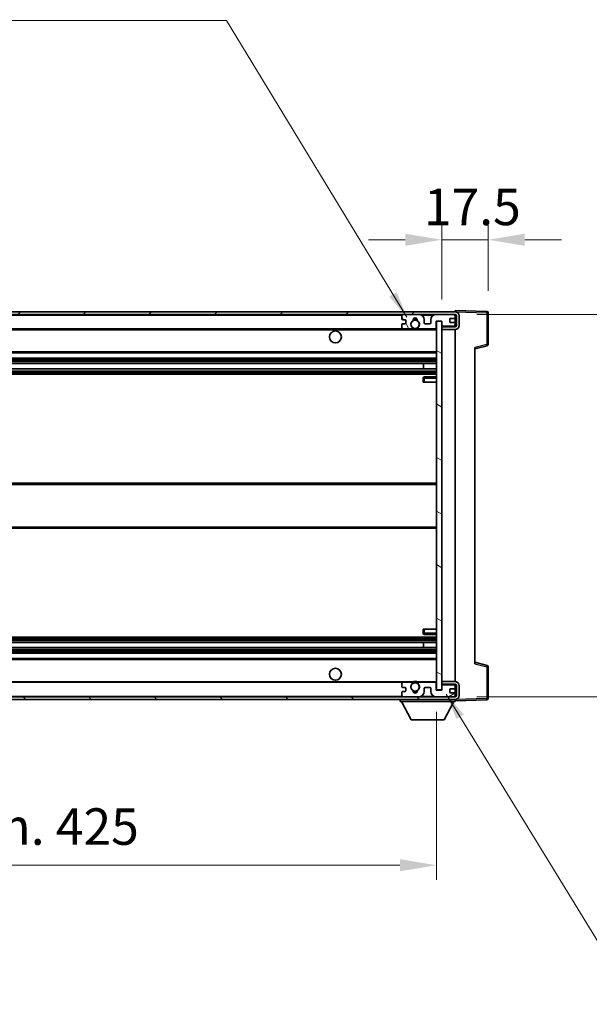
# Model space of a CAD drawing. Units: millimetres. Extents: x 0 to 11604, y 0 to 1546.
# Drawn here: x 2986 to 3200, y 916 to 1286 of the extents above; entities that cross this region are included whole.
import ezdxf

# ---------------------------------------------------------------- set-up
doc = ezdxf.new("R2010")
doc.units = ezdxf.units.MM
doc.header["$LTSCALE"] = 4
doc.layers.get('Defpoints').update_dxf_attribs({"lineweight": 25})
for name, color, linetype, lineweight in [('Dimension (ISO)', 7, 'Continuous', 18), ('Hatch (ISO)', 1, 'Continuous', 18), ('Symbol (ISO)', 7, 'Continuous', 18), ('Visible (ISO)', 7, 'Continuous', 35), ('Visible Narrow (ISO)', 7, 'Continuous', 25)]:
    doc.layers.add(name, color=color, linetype=linetype, lineweight=lineweight)
doc.styles.add('Note Text (TK)', font='txt')
doc.dimstyles.new('Default - Method 1b (TK)', dxfattribs={"dimscale": 4, "dimtxt": 2.5, "dimasz": 2.5, "dimexe": 1, "dimexo": 1.5, "dimgap": 1, "dimtad": 1, "dimtoh": 1, "dimrnd": 1e-08, "dimdsep": 46, "dimtxsty": 'Note Text (TK)', "dimcen": 0.09, "dimdle": 5, "dimclrd": 100, "dimclre": 100, "dimclrt": 7, "dimadec": 1, "dimazin": 1, "dimtfac": 1, "dimtmove": 0, "dimatfit": 3, "dimfxl": 0, "dimtolj": 1, "dimlwd": -1, "dimlwe": -1, "dimarcsym": 0})
doc.dimstyles.new('Default - Method 1b (TK)$7', dxfattribs={"dimscale": 4, "dimtxt": 2.5, "dimasz": 2.5, "dimexe": 1, "dimexo": 1.5, "dimgap": 1, "dimtad": 1, "dimtoh": 1, "dimrnd": 1e-08, "dimdsep": 46, "dimtxsty": 'Note Text (TK)', "dimcen": 0.09, "dimdle": 5, "dimclrd": 100, "dimclre": 100, "dimclrt": 7, "dimadec": 1, "dimazin": 1, "dimtfac": 1, "dimtmove": 0, "dimatfit": 3, "dimfxl": 0, "dimtolj": 1, "dimlwd": -1, "dimlwe": -1, "dimarcsym": 0})

# ---------------------------------------------------------------- blocks, each defined once
blk = doc.blocks.new('*D71')
at = {"layer": 'Defpoints', "color": 0, "transparency": 16777216}
for p in [(2717.78, 1033.86), (3142.78, 1033.96), (3142.78, 967.96)]:
    blk.add_point(p, dxfattribs=at)
at = {"layer": 'Dimension (ISO)', "color": 100, "transparency": 16777216}
for p, q in [((2717.78, 1025.61), (2717.78, 962.46)), ((3142.78, 1025.71), (3142.78, 962.46)), ((2731.53, 967.96), (3129.03, 967.96))]:
    blk.add_line(p, q, dxfattribs=at)
for points in [[(2731.53, 970.25), (2731.53, 965.67), (2717.78, 967.96)], [(3129.03, 970.25), (3129.03, 965.67), (3142.78, 967.96)]]:
    blk.add_solid(points, dxfattribs=at)
at = {"layer": 'Dimension (ISO)', "color": 7, "transparency": 16777216, "insert": (2825.9, 982.52), "char_height": 13.75, "attachment_point": 4, "style": 'Note Text (TK)'}
blk.add_mtext('\\A1;\\fＭＳ Ｐゴシック|b0|i0;\\H13.7500;有効寸法 / Max dim. 425', dxfattribs=at)
blk = doc.blocks.new('*D72')
at = {"layer": 'Defpoints', "color": 0, "transparency": 16777216}
for p in [(3149.78, 1175.36), (3149.78, 1031.36), (3254.28, 1031.36)]:
    blk.add_point(p, dxfattribs=at)
at = {"layer": 'Dimension (ISO)', "color": 100, "transparency": 16777216}
for p, q in [((3254.28, 1175.36), (3254.28, 1411.63)), ((3158.03, 1175.36), (3259.78, 1175.36)), ((3254.28, 1045.11), (3254.28, 1161.61)), ((3158.03, 1031.36), (3259.78, 1031.36))]:
    blk.add_line(p, q, dxfattribs=at)
for points in [[(3251.99, 1161.61), (3256.57, 1161.61), (3254.28, 1175.36)], [(3251.99, 1045.11), (3256.57, 1045.11), (3254.28, 1031.36)]]:
    blk.add_solid(points, dxfattribs=at)
at = {"layer": 'Dimension (ISO)', "color": 7, "transparency": 16777216, "insert": (3239.72, 1196.99), "char_height": 13.75, "attachment_point": 4, "rotation": 90, "style": 'Note Text (TK)'}
blk.add_mtext('\\A1;\\fＭＳ Ｐゴシック|b0|i0;\\H13.7500;有効寸法 / Max dim. 144', dxfattribs=at)
blk = doc.blocks.new('*D73')
at = {"layer": 'Defpoints', "color": 0, "transparency": 16777216}
for p in [(3162.28, 1203.44), (3162.28, 1175.94), (3144.78, 1172.76)]:
    blk.add_point(p, dxfattribs=at)
at = {"layer": 'Dimension (ISO)', "color": 100, "transparency": 16777216}
for p, q in [((3144.78, 1181.01), (3144.78, 1208.94)), ((3162.28, 1184.19), (3162.28, 1208.94)), ((3131.03, 1203.44), (3117.28, 1203.44)), ((3144.78, 1203.44), (3162.28, 1203.44)), ((3176.03, 1203.44), (3189.78, 1203.44))]:
    blk.add_line(p, q, dxfattribs=at)
for points in [[(3131.03, 1205.73), (3131.03, 1201.15), (3144.78, 1203.44)], [(3176.03, 1205.73), (3176.03, 1201.15), (3162.28, 1203.44)]]:
    blk.add_solid(points, dxfattribs=at)
at = {"layer": 'Dimension (ISO)', "color": 7, "transparency": 16777216, "insert": (3138.06, 1215.81), "char_height": 13.75, "attachment_point": 4, "style": 'Note Text (TK)'}
blk.add_mtext('\\A1;17.5', dxfattribs=at)

msp = doc.modelspace()

# ---------------------------------------------------------------- hatches: boundary and pattern name
at = {"layer": 'Hatch (ISO)'}
h = msp.add_hatch(dxfattribs=at)
h.set_pattern_fill('ANSI31', color=256, scale=139.7, style=0)
h.set_pattern_definition([(45, (1494.25, -44), (-12.34785, 12.34785), [])])
edge = h.paths.add_edge_path()
edge.add_line((3149.7795, 1170.6085), (3144.7795, 1170.6085))
edge.add_line((3144.7795, 1170.6085), (3144.7795, 1169.6085))
edge.add_line((3144.7795, 1169.6085), (3149.7795, 1169.6085))
edge.add_ellipse((3149.7795, 1171.1085), major_axis=(0, -1.5), ratio=1, start_angle=0, end_angle=90)
edge.add_line((3151.2795, 1171.1085), (3151.2795, 1174.8585))
edge.add_ellipse((3149.7795, 1174.8585), major_axis=(1.5, 0), ratio=1, start_angle=0, end_angle=90)
edge.add_line((3149.7795, 1176.3585), (2730.2795, 1176.3585))
edge.add_line((2730.2795, 1176.3585), (2730.2795, 1175.3711))
edge.add_line((2730.2795, 1175.3711), (2730.2795, 1175.3585))
edge.add_line((2730.2795, 1175.3585), (2730.4045, 1175.3585))
edge.add_line((2730.4045, 1175.3585), (2741.9795, 1175.3585))
edge.add_line((2741.9795, 1175.3585), (3130.2795, 1175.3585))
edge.add_line((3130.2795, 1175.3585), (3136.1795, 1175.3585))
edge.add_line((3136.1795, 1175.3585), (3142.6795, 1175.3585))
edge.add_line((3142.6795, 1175.3585), (3149.2795, 1175.3585))
edge.add_line((3149.2795, 1175.3585), (3149.7795, 1175.3585))
edge.add_ellipse((3149.7795, 1174.8585), major_axis=(0, 0.5), ratio=1, start_angle=270, end_angle=360, ccw=False)
edge.add_line((3150.2795, 1174.8585), (3150.2795, 1171.1085))
edge.add_ellipse((3149.7795, 1171.1085), major_axis=(0.5, 0), ratio=1, start_angle=270, end_angle=360, ccw=False)
h = msp.add_hatch(dxfattribs=at)
h.set_pattern_fill('ANSI31', color=256, scale=139.7, angle=75.000175, style=0)
h.set_pattern_definition([(120.0002, (1494.25, -44), (-15.12294, -8.7313), [])])
edge = h.paths.add_edge_path()
edge.add_ellipse((3130.2795, 1174.8585), major_axis=(0, 0.5), ratio=1, start_angle=0, end_angle=90)
edge.add_line((3129.7795, 1174.8585), (3129.7795, 1173.6585))
edge.add_ellipse((3130.0795, 1173.6585), major_axis=(-0.3, 0), ratio=1, start_angle=0, end_angle=90)
edge.add_line((3130.0795, 1173.3585), (3130.9795, 1173.3585))
edge.add_ellipse((3130.9795, 1173.0585), major_axis=(0, 0.3), ratio=1, start_angle=270, end_angle=360, ccw=False)
edge.add_line((3131.2795, 1173.0585), (3131.2795, 1172.1585))
edge.add_ellipse((3130.9795, 1172.1585), major_axis=(0.3, 0), ratio=1, start_angle=270, end_angle=360, ccw=False)
edge.add_line((3130.9795, 1171.8585), (3130.0795, 1171.8585))
edge.add_ellipse((3130.0795, 1171.5585), major_axis=(0, 0.3), ratio=1, start_angle=0, end_angle=90)
edge.add_line((3129.7795, 1171.5585), (3129.7795, 1170.3585))
edge.add_ellipse((3130.2795, 1170.3585), major_axis=(-0.5, 0), ratio=1, start_angle=0, end_angle=90)
edge.add_line((3130.2795, 1169.8585), (3133.3038, 1169.8585))
edge.add_ellipse((3133.3038, 1170.2585), major_axis=(0, -0.4), ratio=1, start_angle=0, end_angle=132.45415)
edge.add_ellipse((3134.7795, 1171.6085), major_axis=(-1.1805, -1.08), ratio=1, start_angle=261.020412, end_angle=360, ccw=False)
edge.add_ellipse((3133.7315, 1173.1933), major_axis=(0.1655, -0.2502), ratio=1, start_angle=0, end_angle=60.082872)
edge.add_ellipse((3134.7795, 1173.2585), major_axis=(-0.7486, -0.0465), ratio=1, start_angle=172.885131, end_angle=360, ccw=False)
edge.add_ellipse((3135.8274, 1173.1933), major_axis=(-0.2994, 0.0186), ratio=1, start_angle=0, end_angle=60.082872)
edge.add_ellipse((3134.7795, 1171.6085), major_axis=(0.8825, 1.3346), ratio=1, start_angle=261.020412, end_angle=360, ccw=False)
edge.add_ellipse((3136.2551, 1170.2585), major_axis=(-0.2951, 0.27), ratio=1, start_angle=0, end_angle=132.45415)
edge.add_line((3136.2551, 1169.8585), (3142.2795, 1169.8585))
edge.add_ellipse((3142.2795, 1170.2585), major_axis=(0, -0.4), ratio=1, start_angle=0, end_angle=90)
edge.add_line((3142.6795, 1170.2585), (3142.6795, 1172.8585))
edge.add_line((3142.6795, 1172.8585), (3144.8795, 1172.8585))
edge.add_line((3144.8795, 1172.8585), (3144.8795, 1171.2585))
edge.add_ellipse((3145.2795, 1171.2585), major_axis=(-0.4, 0), ratio=1, start_angle=0, end_angle=90)
edge.add_line((3145.2795, 1170.8585), (3149.2795, 1170.8585))
edge.add_ellipse((3149.2795, 1171.3585), major_axis=(0, -0.5), ratio=1, start_angle=0, end_angle=90)
edge.add_line((3149.7795, 1171.3585), (3149.7795, 1172.0585))
edge.add_ellipse((3149.4795, 1172.0585), major_axis=(0.3, 0), ratio=1, start_angle=0, end_angle=90)
edge.add_line((3149.4795, 1172.3585), (3148.0795, 1172.3585))
edge.add_ellipse((3148.0795, 1172.6585), major_axis=(0, -0.3), ratio=1, start_angle=270, end_angle=360, ccw=False)
edge.add_line((3147.7795, 1172.6585), (3147.7795, 1173.5585))
edge.add_ellipse((3148.0795, 1173.5585), major_axis=(-0.3, 0), ratio=1, start_angle=270, end_angle=360, ccw=False)
edge.add_line((3148.0795, 1173.8585), (3149.4795, 1173.8585))
edge.add_ellipse((3149.4795, 1174.1585), major_axis=(0, -0.3), ratio=1, start_angle=0, end_angle=90)
edge.add_line((3149.7795, 1174.1585), (3149.7795, 1174.8585))
edge.add_ellipse((3149.2795, 1174.8585), major_axis=(0.5, 0), ratio=1, start_angle=0, end_angle=90)
edge.add_line((3149.2795, 1175.3585), (3142.6795, 1175.3585))
edge.add_ellipse((3142.6795, 1173.3585), major_axis=(0, 2), ratio=1, start_angle=0, end_angle=90)
edge.add_line((3140.6795, 1173.3585), (3140.6795, 1172.1585))
edge.add_ellipse((3140.3795, 1172.1585), major_axis=(0.3, 0), ratio=1, start_angle=270, end_angle=360, ccw=False)
edge.add_line((3140.3795, 1171.8585), (3138.4795, 1171.8585))
edge.add_ellipse((3138.4795, 1172.1585), major_axis=(0, -0.3), ratio=1, start_angle=270, end_angle=360, ccw=False)
edge.add_line((3138.1795, 1172.1585), (3138.1795, 1173.3585))
edge.add_ellipse((3136.1795, 1173.3585), major_axis=(2, 0), ratio=1, start_angle=0, end_angle=90)
edge.add_line((3136.1795, 1175.3585), (3130.2795, 1175.3585))
h = msp.add_hatch(dxfattribs=at)
h.set_pattern_fill('ANSI31', color=256, scale=139.7, angle=105.000246, style=0)
h.set_pattern_definition([(150.0002, (1494.25, -44), (-8.73119, -15.123), [])])
h.paths.add_polyline_path([(3144.7795, 1172.7585), (3142.7795, 1172.7585), (3142.7795, 1033.9585), (3144.7795, 1033.9585), (3144.7795, 1036.1085), (3144.7795, 1037.1085), (3144.7795, 1169.6085), (3144.7795, 1170.6085)])
h = msp.add_hatch(dxfattribs=at)
h.set_pattern_fill('ANSI31', color=256, scale=139.7, angle=90.00021, style=0)
h.set_pattern_definition([(135.0002, (1494.25, -44), (-12.3478, -12.3479), [])])
edge = h.paths.add_edge_path()
edge.add_line((3144.7795, 1036.1085), (3149.7795, 1036.1085))
edge.add_ellipse((3149.7795, 1035.6085), major_axis=(0, 0.5), ratio=1, start_angle=270, end_angle=360, ccw=False)
edge.add_line((3150.2795, 1035.6085), (3150.2795, 1031.8585))
edge.add_ellipse((3149.7795, 1031.8585), major_axis=(0.5, 0), ratio=1, start_angle=270, end_angle=360, ccw=False)
edge.add_line((3149.7795, 1031.3585), (3149.2795, 1031.3585))
edge.add_line((3149.2795, 1031.3585), (3142.6795, 1031.3585))
edge.add_line((3142.6795, 1031.3585), (3136.1795, 1031.3585))
edge.add_line((3136.1795, 1031.3585), (3130.2795, 1031.3585))
edge.add_line((3130.2795, 1031.3585), (2741.9795, 1031.3585))
edge.add_line((2741.9795, 1031.3585), (2730.4045, 1031.3585))
edge.add_line((2730.4045, 1031.3585), (2730.2795, 1031.3585))
edge.add_line((2730.2795, 1031.3585), (2730.2795, 1031.3459))
edge.add_line((2730.2795, 1031.3459), (2730.2795, 1030.3585))
edge.add_line((2730.2795, 1030.3585), (3149.7795, 1030.3585))
edge.add_ellipse((3149.7795, 1031.8585), major_axis=(0, -1.5), ratio=1, start_angle=0, end_angle=90)
edge.add_line((3151.2795, 1031.8585), (3151.2795, 1035.6085))
edge.add_ellipse((3149.7795, 1035.6085), major_axis=(1.5, 0), ratio=1, start_angle=0, end_angle=90)
edge.add_line((3149.7795, 1037.1085), (3144.7795, 1037.1085))
edge.add_line((3144.7795, 1037.1085), (3144.7795, 1036.1085))
h = msp.add_hatch(dxfattribs=at)
h.set_pattern_fill('ANSI31', color=256, scale=139.7, angle=-14.999978, style=0)
h.set_pattern_definition([(30, (1494.25, -44), (-8.73126, 15.12297), [])])
edge = h.paths.add_edge_path()
edge.add_ellipse((3130.2795, 1031.8585), major_axis=(-0.5, 0), ratio=1, start_angle=0, end_angle=90)
edge.add_line((3130.2795, 1031.3585), (3136.1795, 1031.3585))
edge.add_ellipse((3136.1795, 1033.3585), major_axis=(0, -2), ratio=1, start_angle=0, end_angle=90)
edge.add_line((3138.1795, 1033.3585), (3138.1795, 1034.5585))
edge.add_ellipse((3138.4795, 1034.5585), major_axis=(-0.3, 0), ratio=1, start_angle=270, end_angle=360, ccw=False)
edge.add_line((3138.4795, 1034.8585), (3140.3795, 1034.8585))
edge.add_ellipse((3140.3795, 1034.5585), major_axis=(0, 0.3), ratio=1, start_angle=270, end_angle=360, ccw=False)
edge.add_line((3140.6795, 1034.5585), (3140.6795, 1033.3585))
edge.add_ellipse((3142.6795, 1033.3585), major_axis=(-2, 0), ratio=1, start_angle=0, end_angle=90)
edge.add_line((3142.6795, 1031.3585), (3149.2795, 1031.3585))
edge.add_ellipse((3149.2795, 1031.8585), major_axis=(0, -0.5), ratio=1, start_angle=0, end_angle=90)
edge.add_line((3149.7795, 1031.8585), (3149.7795, 1032.5585))
edge.add_ellipse((3149.4795, 1032.5585), major_axis=(0.3, 0), ratio=1, start_angle=0, end_angle=90)
edge.add_line((3149.4795, 1032.8585), (3148.0795, 1032.8585))
edge.add_ellipse((3148.0795, 1033.1585), major_axis=(0, -0.3), ratio=1, start_angle=270, end_angle=360, ccw=False)
edge.add_line((3147.7795, 1033.1585), (3147.7795, 1034.0585))
edge.add_ellipse((3148.0795, 1034.0585), major_axis=(-0.3, 0), ratio=1, start_angle=270, end_angle=360, ccw=False)
edge.add_line((3148.0795, 1034.3585), (3149.4795, 1034.3585))
edge.add_ellipse((3149.4795, 1034.6585), major_axis=(0, -0.3), ratio=1, start_angle=0, end_angle=90)
edge.add_line((3149.7795, 1034.6585), (3149.7795, 1035.3585))
edge.add_ellipse((3149.2795, 1035.3585), major_axis=(0.5, 0), ratio=1, start_angle=0, end_angle=90)
edge.add_line((3149.2795, 1035.8585), (3145.2795, 1035.8585))
edge.add_ellipse((3145.2795, 1035.4585), major_axis=(0, 0.4), ratio=1, start_angle=0, end_angle=90)
edge.add_line((3144.8795, 1035.4585), (3144.8795, 1033.8585))
edge.add_line((3144.8795, 1033.8585), (3142.6795, 1033.8585))
edge.add_line((3142.6795, 1033.8585), (3142.6795, 1036.4585))
edge.add_ellipse((3142.2795, 1036.4585), major_axis=(0.4, 0), ratio=1, start_angle=0, end_angle=90)
edge.add_line((3142.2795, 1036.8585), (3136.2551, 1036.8585))
edge.add_ellipse((3136.2551, 1036.4585), major_axis=(0, 0.4), ratio=1, start_angle=0, end_angle=132.45415)
edge.add_ellipse((3134.7795, 1035.1085), major_axis=(1.1805, 1.08), ratio=1, start_angle=261.020412, end_angle=360, ccw=False)
edge.add_ellipse((3135.8274, 1033.5236), major_axis=(-0.1655, 0.2502), ratio=1, start_angle=0, end_angle=60.082872)
edge.add_ellipse((3134.7795, 1033.4585), major_axis=(0.7486, 0.0465), ratio=1, start_angle=172.885131, end_angle=360, ccw=False)
edge.add_ellipse((3133.7315, 1033.5236), major_axis=(0.2994, -0.0186), ratio=1, start_angle=0, end_angle=60.082872)
edge.add_ellipse((3134.7795, 1035.1085), major_axis=(-0.8825, -1.3346), ratio=1, start_angle=261.020412, end_angle=360, ccw=False)
edge.add_ellipse((3133.3038, 1036.4585), major_axis=(0.2951, -0.27), ratio=1, start_angle=0, end_angle=132.45415)
edge.add_line((3133.3038, 1036.8585), (3130.2795, 1036.8585))
edge.add_ellipse((3130.2795, 1036.3585), major_axis=(0, 0.5), ratio=1, start_angle=0, end_angle=90)
edge.add_line((3129.7795, 1036.3585), (3129.7795, 1035.1585))
edge.add_ellipse((3130.0795, 1035.1585), major_axis=(-0.3, 0), ratio=1, start_angle=0, end_angle=90)
edge.add_line((3130.0795, 1034.8585), (3130.9795, 1034.8585))
edge.add_ellipse((3130.9795, 1034.5585), major_axis=(0, 0.3), ratio=1, start_angle=270, end_angle=360, ccw=False)
edge.add_line((3131.2795, 1034.5585), (3131.2795, 1033.6585))
edge.add_ellipse((3130.9795, 1033.6585), major_axis=(0.3, 0), ratio=1, start_angle=270, end_angle=360, ccw=False)
edge.add_line((3130.9795, 1033.3585), (3130.0795, 1033.3585))
edge.add_ellipse((3130.0795, 1033.0585), major_axis=(0, 0.3), ratio=1, start_angle=0, end_angle=90)
edge.add_line((3129.7795, 1033.0585), (3129.7795, 1031.8585))

# ---------------------------------------------------------------- linework, layer by layer
at = {"layer": 'Visible (ISO)'}
for p, q in [((3149.7795, 1176.3585), (2730.2795, 1176.3585)), ((2730.2795, 1175.3585), (3149.7795, 1175.3585)), ((3136.1795, 1175.3585), (3130.2795, 1175.3585)), ((3149.2795, 1175.3585), (3142.6795, 1175.3585)), ((3149.7795, 1176.3588), (3149.7795, 1176.8585)), ((3161.7969, 1176.4388), (3149.7795, 1176.8585)), ((3149.7795, 1176.3585), (3149.7795, 1176.3588)), ((3149.7795, 1174.8585), (3149.7795, 1175.3585)), ((3162.2795, 1164.0275), (3162.2795, 1175.9391)), ((3129.7795, 1174.8585), (3129.7795, 1173.6585)), ((3129.7795, 1171.5585), (3129.7795, 1170.3585)), ((3130.0795, 1173.3585), (3130.9795, 1173.3585)), ((3130.9795, 1171.8585), (3130.0795, 1171.8585)), ((3131.2795, 1173.0585), (3131.2795, 1172.1585)), ((3138.1795, 1172.1585), (3138.1795, 1173.3585)), ((3140.3795, 1171.8585), (3138.4795, 1171.8585)), ((3140.6795, 1173.3585), (3140.6795, 1172.1585)), ((3142.6795, 1170.2585), (3142.6795, 1172.8585)), ((3142.6795, 1172.8585), (3144.8795, 1172.8585)), ((3144.7795, 1172.7585), (3142.7795, 1172.7585)), ((3142.7795, 1172.7585), (3142.7795, 1033.9585)), ((3144.7795, 1033.9585), (3144.7795, 1172.7585)), ((3144.8795, 1172.8585), (3144.8795, 1171.2585)), ((3147.7795, 1172.6585), (3147.7795, 1173.5585)), ((3148.0795, 1173.8585), (3149.4795, 1173.8585)), ((3149.4795, 1172.3585), (3148.0795, 1172.3585)), ((3149.7795, 1174.1585), (3149.7795, 1174.8585)), ((3149.7795, 1172.0585), (3149.7795, 1174.1585)), ((3149.7795, 1171.3585), (3149.7795, 1172.0585)), ((3150.2795, 1174.8585), (3150.2795, 1171.1085)), ((3151.2795, 1171.1085), (3151.2795, 1174.8585)), ((2742.2795, 1169.8585), (3130.2795, 1169.8585)), ((3130.2795, 1169.8585), (3133.3038, 1169.8585)), ((3133.3038, 1169.8585), (3133.6186, 1169.8585)), ((3135.9403, 1169.8585), (3136.2551, 1169.8585)), ((3136.2551, 1169.8585), (3142.2795, 1169.8585)), ((3142.2795, 1169.8585), (3142.7795, 1169.8585)), ((3149.7795, 1170.6085), (3144.7795, 1170.6085)), ((3144.7795, 1170.6085), (3144.7795, 1169.6085)), ((3144.7795, 1169.6085), (3149.7795, 1169.6085)), ((3145.2795, 1170.8585), (3149.2795, 1170.8585)), ((3149.7795, 1170.6085), (3149.7795, 1171.3585)), ((3149.7795, 1037.1085), (3149.7795, 1169.6085)), ((2742.2795, 1160.8585), (3142.7795, 1160.8585)), ((3157.2795, 1162.3585), (3161.9036, 1163.5432)), ((3157.2795, 1162.8702), (3157.2795, 1043.8468)), ((2742.2795, 1158.8585), (3142.7795, 1158.8585)), ((2742.2795, 1156.8132), (3142.7795, 1156.8132)), ((3137.9668, 1154.9037), (3137.9668, 1156.8132)), ((3137.9795, 1154.9037), (3137.9795, 1156.8132)), ((2742.2795, 1154.9037), (3142.7795, 1154.9037)), ((2742.2795, 1152.8585), (3142.7795, 1152.8585)), ((3137.7795, 1151.3585), (3137.7795, 1149.8585)), ((3138.2795, 1149.8585), (3137.7795, 1149.8585)), ((3142.7795, 1151.8585), (3138.2795, 1151.8585)), ((3138.2795, 1149.8585), (3142.7795, 1149.8585)), ((2742.2795, 1111.8585), (3142.7795, 1111.8585)), ((2742.2795, 1094.8585), (3142.7795, 1094.8585)), ((3137.7795, 1056.8585), (3138.2795, 1056.8585)), ((3137.7795, 1056.8585), (3137.7795, 1055.3585)), ((3138.2795, 1056.8585), (3142.7795, 1056.8585)), ((2742.2795, 1053.8585), (3142.7795, 1053.8585)), ((3138.2795, 1054.8585), (3142.7795, 1054.8585)), ((2742.2795, 1051.8133), (3142.7795, 1051.8133)), ((2742.2795, 1049.9038), (3142.7795, 1049.9038)), ((3137.9668, 1049.9038), (3137.9668, 1051.8133)), ((3137.9795, 1049.9038), (3137.9795, 1051.8133)), ((2742.2795, 1047.8585), (3142.7795, 1047.8585)), ((2742.2795, 1045.8585), (3142.7795, 1045.8585)), ((3161.9036, 1043.1738), (3157.2795, 1044.3585)), ((3162.2795, 1030.7778), (3162.2795, 1042.6895)), ((2742.2795, 1036.8585), (3130.2795, 1036.8585)), ((3129.7795, 1036.3585), (3129.7795, 1035.1585)), ((3130.0795, 1034.8585), (3130.9795, 1034.8585)), ((3133.3038, 1036.8585), (3130.2795, 1036.8585)), ((3131.2795, 1034.5585), (3131.2795, 1033.6585)), ((3133.3038, 1036.8585), (3133.6186, 1036.8585)), ((3135.9403, 1036.8585), (3136.2551, 1036.8585)), ((3142.2795, 1036.8585), (3136.2551, 1036.8585)), ((3138.1795, 1033.3585), (3138.1795, 1034.5585)), ((3138.4795, 1034.8585), (3140.3795, 1034.8585)), ((3140.6795, 1034.5585), (3140.6795, 1033.3585)), ((3142.2795, 1036.8585), (3142.7795, 1036.8585)), ((3142.6795, 1033.8585), (3142.6795, 1036.4585)), ((3149.7795, 1037.1085), (3144.7795, 1037.1085)), ((3144.7795, 1037.1085), (3144.7795, 1036.1085)), ((3144.7795, 1036.1085), (3149.7795, 1036.1085)), ((3144.8795, 1035.4585), (3144.8795, 1033.8585)), ((3149.2795, 1035.8585), (3145.2795, 1035.8585)), ((3148.0795, 1034.3585), (3149.4795, 1034.3585)), ((3149.7795, 1035.3585), (3149.7795, 1036.1085)), ((3149.7795, 1034.6585), (3149.7795, 1035.3585)), ((3149.7795, 1032.5585), (3149.7795, 1034.6585)), ((3150.2795, 1035.6085), (3150.2795, 1031.8585)), ((3151.2795, 1031.8585), (3151.2795, 1035.6085)), ((3149.7795, 1031.3585), (2730.2795, 1031.3585)), ((3129.7795, 1033.0585), (3129.7795, 1031.8585)), ((3130.9795, 1033.3585), (3130.0795, 1033.3585)), ((3130.2795, 1031.3585), (3136.1795, 1031.3585)), ((3144.8795, 1033.8585), (3142.6795, 1033.8585)), ((3142.6795, 1031.3585), (3149.2795, 1031.3585)), ((3142.7795, 1033.9585), (3144.7795, 1033.9585)), ((3147.7795, 1033.1585), (3147.7795, 1034.0585)), ((3149.4795, 1032.8585), (3148.0795, 1032.8585)), ((3149.7795, 1031.8585), (3149.7795, 1032.5585)), ((3149.7795, 1031.3585), (3149.7795, 1031.8585)), ((2730.2795, 1030.3585), (3149.7795, 1030.3585)), ((3129.1795, 1030.3585), (3129.1795, 1029.6585)), ((3129.1795, 1029.6585), (3149.7795, 1029.6585)), ((3133.2295, 1022.7585), (3129.6795, 1029.6585)), ((3145.7295, 1022.7585), (3149.2795, 1029.6585)), ((3149.7795, 1030.3585), (3149.7795, 1029.6585)), ((3149.7795, 1029.8585), (3161.7969, 1030.2782)), ((3133.2295, 1022.7585), (3145.7295, 1022.7585))]:
    msp.add_line(p, q, dxfattribs=at)
for centre, radius in [((3134.7795, 1171.6085), 1.5706), ((3104.7795, 1166.8585), 2.25), ((3104.7795, 1039.8585), 2.25), ((3134.7795, 1035.1085), 1.5706)]:
    msp.add_circle(centre, radius, dxfattribs=at)
for centre, radius, start, end in [((3130.2795, 1174.8585), 0.5, 90, 180), ((3136.1795, 1173.3585), 2, 0, 90), ((3142.6795, 1173.3585), 2, 90, 180), ((3149.2795, 1174.8585), 0.5, 0, 90), ((3149.7795, 1174.8585), 1.5, 0, 90), ((3149.7795, 1174.8585), 0.5, 0, 90), ((3161.7795, 1175.9391), 0.5, 0, 88), ((3130.0795, 1173.6585), 0.3, 180, 270), ((3130.0795, 1171.5585), 0.3, 90, 180), ((3130.9795, 1173.0585), 0.3, 0, 90), ((3130.9795, 1172.1585), 0.3, 270, 0), ((3134.7795, 1171.6085), 1.6, 123.474563, 222.45415), ((3133.7315, 1173.1933), 0.3, 303.474563, 3.557435), ((3134.7795, 1173.2585), 0.75, 356.442565, 183.557435), ((3134.7795, 1171.6085), 2, 68.96053, 111.03947), ((3134.7795, 1171.6085), 2.1, 71.451, 108.549), ((3135.8274, 1173.1933), 0.3, 176.442565, 236.525437), ((3134.7795, 1171.6085), 1.6, 317.54585, 56.525437), ((3138.4795, 1172.1585), 0.3, 180, 270), ((3140.3795, 1172.1585), 0.3, 270, 0), ((3148.0795, 1173.5585), 0.3, 90, 180), ((3148.0795, 1172.6585), 0.3, 180, 270), ((3149.4795, 1174.1585), 0.3, 270, 0), ((3149.4795, 1172.0585), 0.3, 0, 90), ((3130.2795, 1170.3585), 0.5, 180, 270), ((3133.3038, 1170.2585), 0.4, 270, 42.45415), ((3134.7795, 1171.6085), 2.1, 233.298213, 236.44269), ((3134.7795, 1171.6085), 2, 233.932491, 306.067509), ((3134.7795, 1171.6085), 2.1, 257.472095, 282.527905), ((3136.2551, 1170.2585), 0.4, 137.54585, 270), ((3134.7795, 1171.6085), 2.1, 303.55731, 306.701787), ((3142.2795, 1170.2585), 0.4, 270, 0), ((3145.2795, 1171.2585), 0.4, 180, 270), ((3149.2795, 1171.3585), 0.5, 270, 0), ((3149.7795, 1171.1085), 1.5, 270, 0), ((3149.7795, 1171.1085), 0.5, 270, 0), ((3161.7795, 1164.0275), 0.5, 284.37, 0), ((3138.2795, 1151.3585), 0.5, 90, 180), ((3138.2795, 1055.3585), 0.5, 180, 270), ((3161.7795, 1042.6895), 0.5, 0, 75.63), ((3130.2795, 1036.3585), 0.5, 90, 180), ((3130.0795, 1035.1585), 0.3, 180, 270), ((3130.9795, 1034.5585), 0.3, 0, 90), ((3134.7795, 1035.1085), 1.6, 137.54585, 236.525437), ((3133.3038, 1036.4585), 0.4, 317.54585, 90), ((3134.7795, 1035.1085), 2.1, 123.55731, 126.701787), ((3134.7795, 1035.1085), 2, 53.932491, 126.067509), ((3134.7795, 1035.1085), 2.1, 77.472095, 102.527905), ((3134.7795, 1035.1085), 1.6, 303.474563, 42.45415), ((3136.2551, 1036.4585), 0.4, 90, 222.45415), ((3134.7795, 1035.1085), 2.1, 53.298213, 56.44269), ((3138.4795, 1034.5585), 0.3, 90, 180), ((3140.3795, 1034.5585), 0.3, 0, 90), ((3142.2795, 1036.4585), 0.4, 0, 90), ((3145.2795, 1035.4585), 0.4, 90, 180), ((3148.0795, 1034.0585), 0.3, 90, 180), ((3149.2795, 1035.3585), 0.5, 0, 90), ((3149.4795, 1034.6585), 0.3, 270, 0), ((3149.7795, 1035.6085), 1.5, 0, 90), ((3149.7795, 1035.6085), 0.5, 0, 90), ((3130.0795, 1033.0585), 0.3, 90, 180), ((3130.2795, 1031.8585), 0.5, 180, 270), ((3130.9795, 1033.6585), 0.3, 270, 0), ((3133.7315, 1033.5236), 0.3, 356.442565, 56.525437), ((3134.7795, 1033.4585), 0.75, 176.442565, 3.557435), ((3134.7795, 1035.1085), 2, 248.96053, 291.03947), ((3134.7795, 1035.1085), 2.1, 251.451, 288.549), ((3135.8274, 1033.5236), 0.3, 123.474563, 183.557435), ((3136.1795, 1033.3585), 2, 270, 0), ((3142.6795, 1033.3585), 2, 180, 270), ((3148.0795, 1033.1585), 0.3, 180, 270), ((3149.2795, 1031.8585), 0.5, 270, 0), ((3149.4795, 1032.5585), 0.3, 0, 90), ((3149.7795, 1031.8585), 0.5, 270, 0), ((3149.7795, 1031.8585), 1.5, 270, 0), ((3161.7795, 1030.7778), 0.5, 272, 0)]:
    msp.add_arc(centre, radius, start, end, dxfattribs=at)
for points, knots in [([(3134.3239, 1169.5585), (3134.215, 1169.5827), (3134.1094, 1169.6156), (3133.9367, 1169.6832), (3133.8474, 1169.7251), (3133.7493, 1169.7782), (3133.7152, 1169.7979), (3133.6706, 1169.825), (3133.6519, 1169.8368), (3133.6258, 1169.8537), (3133.6186, 1169.8585), (3133.6186, 1169.8585)], [-0.0853709179, -0.0853709179, -0.0853709179, -0.0853709179, -0.0545116262, -0.0545116262, -0.0293355354, -0.0293355354, -0.0179856969, -0.0179856969, -0.0089928485, -0.0089928485, 0, 0, 0, 0]), ([(3135.9403, 1169.8585), (3135.9403, 1169.8585), (3135.9331, 1169.8537), (3135.9071, 1169.8368), (3135.8883, 1169.825), (3135.8437, 1169.7979), (3135.8096, 1169.7782), (3135.7115, 1169.7251), (3135.6222, 1169.6832), (3135.4495, 1169.6156), (3135.344, 1169.5827), (3135.235, 1169.5585)], [-0.2570614387, -0.2570614387, -0.2570614387, -0.2570614387, -0.2480685903, -0.2480685903, -0.2390757418, -0.2390757418, -0.2277259033, -0.2277259033, -0.2025498125, -0.2025498125, -0.1716905209, -0.1716905209, -0.1716905209, -0.1716905209]), ([(3133.6186, 1036.8585), (3133.6186, 1036.8585), (3133.6258, 1036.8633), (3133.6519, 1036.8801), (3133.6706, 1036.892), (3133.7152, 1036.9191), (3133.7493, 1036.9388), (3133.8474, 1036.9919), (3133.9367, 1037.0338), (3134.1094, 1037.1013), (3134.215, 1037.1343), (3134.3239, 1037.1585)], [-0.2570614387, -0.2570614387, -0.2570614387, -0.2570614387, -0.2480685903, -0.2480685903, -0.2390757418, -0.2390757418, -0.2277259033, -0.2277259033, -0.2025498125, -0.2025498125, -0.1716905209, -0.1716905209, -0.1716905209, -0.1716905209]), ([(3135.235, 1037.1585), (3135.344, 1037.1343), (3135.4495, 1037.1013), (3135.6222, 1037.0338), (3135.7115, 1036.9919), (3135.8096, 1036.9388), (3135.8437, 1036.9191), (3135.8883, 1036.892), (3135.9071, 1036.8801), (3135.9331, 1036.8633), (3135.9403, 1036.8585), (3135.9403, 1036.8585)], [-0.0853709179, -0.0853709179, -0.0853709179, -0.0853709179, -0.0545116262, -0.0545116262, -0.0293355354, -0.0293355354, -0.0179856969, -0.0179856969, -0.0089928485, -0.0089928485, 0, 0, 0, 0])]:
    msp.add_open_spline(points, degree=3, knots=knots, dxfattribs=at)
at = {"layer": 'Visible Narrow (ISO)'}
for p, q in [((3149.7795, 1176.3588), (3149.7891, 1176.3585)), ((3149.8745, 1176.3555), (3161.7969, 1175.9391)), ((3161.7969, 1175.9391), (3161.7969, 1164.0275)), ((3161.7969, 1175.9391), (3162.2795, 1175.9391)), ((2742.2795, 1175.0585), (3129.8212, 1175.0585)), ((3137.233, 1175.0585), (3141.6259, 1175.0585)), ((3149.7377, 1175.0585), (3149.7795, 1175.0585)), ((2742.2795, 1169.5585), (3134.3239, 1169.5585)), ((3135.235, 1169.5585), (3142.7795, 1169.5585)), ((3161.7969, 1164.0275), (3157.2795, 1162.8702)), ((3162.2795, 1164.0275), (3161.7969, 1164.0275)), ((2742.2795, 1161.3585), (3142.7795, 1161.3585)), ((2742.2795, 1158.3585), (3142.7795, 1158.3585)), ((2742.2795, 1157.8483), (3142.7795, 1157.8483)), ((2742.2795, 1157.5885), (3142.7795, 1157.5885)), ((2742.2795, 1156.8534), (3142.7795, 1156.8534)), ((2742.2795, 1154.8652), (3142.7795, 1154.8652)), ((2742.2795, 1154.1503), (3142.7795, 1154.1503)), ((2742.2795, 1153.8887), (3142.7795, 1153.8887)), ((2742.2795, 1153.3585), (3142.7795, 1153.3585)), ((3137.7795, 1151.3585), (3138.2795, 1151.3585)), ((3138.2795, 1151.8585), (3138.2795, 1151.3585)), ((3138.2795, 1149.8585), (3138.2795, 1151.3585)), ((3138.2795, 1151.3585), (3142.7795, 1151.3585)), ((2742.2795, 1111.3585), (3142.7795, 1111.3585)), ((2742.2795, 1095.3585), (3142.7795, 1095.3585)), ((3138.2795, 1055.3585), (3138.2795, 1056.8585)), ((2742.2795, 1053.3585), (3142.7795, 1053.3585)), ((2742.2795, 1052.8283), (3142.7795, 1052.8283)), ((3138.2795, 1055.3585), (3137.7795, 1055.3585)), ((3138.2795, 1055.3585), (3138.2795, 1054.8585)), ((3142.7795, 1055.3585), (3138.2795, 1055.3585)), ((2742.2795, 1052.5667), (3142.7795, 1052.5667)), ((2742.2795, 1051.8517), (3142.7795, 1051.8517)), ((2742.2795, 1049.8636), (3142.7795, 1049.8636)), ((2742.2795, 1049.1285), (3142.7795, 1049.1285)), ((2742.2795, 1048.8687), (3142.7795, 1048.8687)), ((2742.2795, 1048.3585), (3142.7795, 1048.3585)), ((2742.2795, 1045.3585), (3142.7795, 1045.3585)), ((3157.2795, 1043.8468), (3161.7969, 1042.6895)), ((3161.7969, 1042.6895), (3162.2795, 1042.6895)), ((3161.7969, 1042.6895), (3161.7969, 1030.7778)), ((2742.2795, 1037.1585), (3134.3239, 1037.1585)), ((3135.235, 1037.1585), (3142.7795, 1037.1585)), ((2742.2795, 1031.6585), (3129.8212, 1031.6585)), ((3137.233, 1031.6585), (3141.6259, 1031.6585)), ((3149.7377, 1031.6585), (3149.7795, 1031.6585)), ((3161.7969, 1030.7778), (3149.8745, 1030.3615)), ((3162.2795, 1030.7778), (3161.7969, 1030.7778)), ((3149.7891, 1030.3585), (3149.7795, 1030.3582))]:
    msp.add_line(p, q, dxfattribs=at)
for centre, major_axis, ratio, start_param, end_param in [((3161.7795, 1175.9391), (0.0174, 0.4997), 0.03487826, 4.71360696, 6.28318531), ((3161.7795, 1164.0275), (0.1241, -0.4844), 0.03380887, 0, 1.56213477), ((3161.7795, 1042.6895), (0.1241, 0.4844), 0.03380887, 4.72105054, 6.28318531), ((3161.7795, 1030.7778), (0.0174, -0.4997), 0.03487826, 0, 1.56957835)]:
    msp.add_ellipse(centre, major_axis=major_axis, ratio=ratio, start_param=start_param, end_param=end_param, dxfattribs=at)

# ---------------------------------------------------------------- dimensions: what is measured, and where the dimension line sits
at = {"layer": 'Dimension (ISO)', "color": 100}
dim = msp.add_linear_dim(base=(3254.2795, 1031.3585), p1=(3149.7795, 1175.3585), p2=(3149.7795, 1031.3585), angle=270, text='\\fＭＳ Ｐゴシック|b0|i0;\\H13.7500;有効寸法 / Max dim. <>', dimstyle='Default - Method 1b (TK)', override={"dimscale": 0, "dimtxt": 13.75, "dimasz": 13.75, "dimexe": 5.5, "dimexo": 8.25, "dimgap": 5.5, "dimtoh": 0, "dimdec": 2, "dimcen": 0.495, "dimtol": 0, "dimlim": 0, "dimtp": 0, "dimtm": 0, "dimtdec": 2, "dimtix": 0, "dimtofl": 0, "dimtmove": 0, "dimatfit": 2}, dxfattribs=at)
dim.commit()
dim.dimension.update_dxf_attribs({"geometry": '*D72', "text_midpoint": (3254.2795, 1301.5588), "dimtype": 128})
dim = msp.add_linear_dim(base=(3162.2795, 1203.4391), p1=(3144.7795, 1172.7585), p2=(3162.2795, 1175.9391), dimstyle='Default - Method 1b (TK)', override={"dimscale": 0, "dimtxt": 13.75, "dimasz": 13.75, "dimexe": 5.5, "dimexo": 8.25, "dimgap": 5.5, "dimtoh": 0, "dimdec": 2, "dimcen": 0.495, "dimtol": 0, "dimlim": 0, "dimtp": 0, "dimtm": 0, "dimtdec": 2, "dimtix": 0, "dimtofl": 1, "dimtmove": 0, "dimatfit": 1}, dxfattribs=at)
dim.commit()
dim.dimension.update_dxf_attribs({"geometry": '*D73', "text_midpoint": (3153.5295, 1203.4391), "dimtype": 128})
dim = msp.add_linear_dim(base=(3142.7795, 967.9585), p1=(2717.7795, 1033.8585), p2=(3142.7795, 1033.9585), text='\\fＭＳ Ｐゴシック|b0|i0;\\H13.7500;有効寸法 / Max dim. <>', dimstyle='Default - Method 1b (TK)', override={"dimscale": 0, "dimtxt": 13.75, "dimasz": 13.75, "dimexe": 5.5, "dimexo": 8.25, "dimgap": 5.5, "dimtoh": 0, "dimdec": 2, "dimcen": 0.495, "dimtol": 0, "dimlim": 0, "dimtp": 0, "dimtm": 0, "dimtdec": 2, "dimtix": 0, "dimtofl": 0, "dimtmove": 0, "dimatfit": 1}, dxfattribs=at)
dim.commit()
dim.dimension.update_dxf_attribs({"geometry": '*D71', "text_midpoint": (2930.2795, 967.9585), "dimtype": 128})

# ---------------------------------------------------------------- leaders
at = {"layer": 'Symbol (ISO)', "color": 100, "annotation_type": 0, "has_hookline": 1}
for points, hookline_direction, text_width in [([(3131.6682, 1174.3291), (3063.7666, 1285.9363), (3053.7666, 1285.9363)], 1, 233.2812), ([(3146.4837, 1032.3875), (3217.9434, 915.6043), (3227.9434, 915.6043)], 0, 236.0156)]:
    msp.add_leader(points, dimstyle='Default - Method 1b (TK)$7', override={"dimgap": 0, "dimtad": 1}, dxfattribs=dict(at, hookline_direction=hookline_direction, text_width=text_width))

doc.saveas('drawing.dxf')
